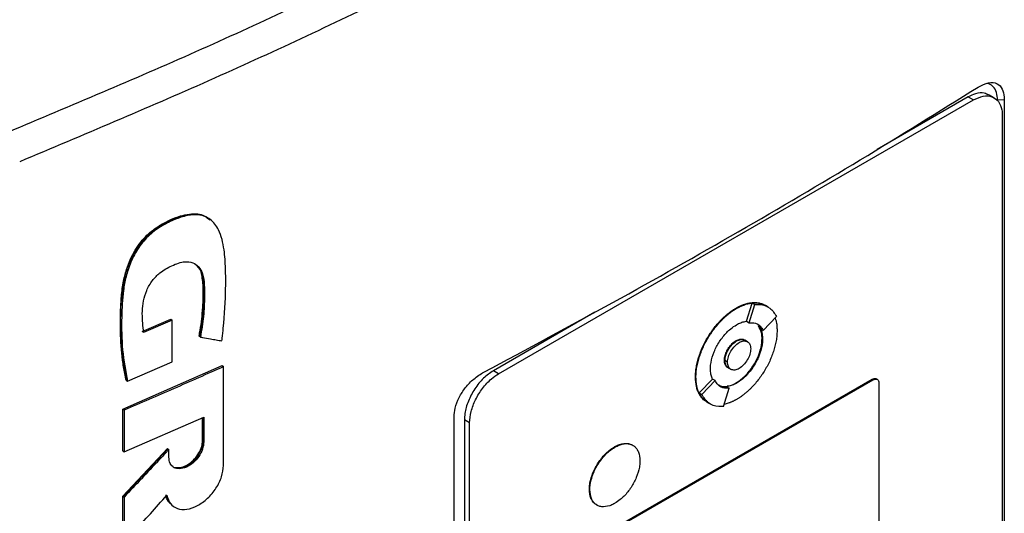
# Model space of a CAD drawing. Extents: x 0.4 to 10.6, y 0.4 to 8.1.
# Drawn here: x 3.6 to 3.8, y 6 to 6.1 of the extents above; entities that cross this region are included whole.
import ezdxf

# ---------------------------------------------------------------- set-up
doc = ezdxf.new("R2010")
doc.units = 0
doc.linetypes.add('SLD-SOLID', pattern=[0])
doc.layers.get('0').update_dxf_attribs({"linetype": 'CONTINUOUS'})

msp = doc.modelspace()

# ---------------------------------------------------------------- linework, layer by layer
at = {"color": 7, "linetype": 'SLD-SOLID'}
for p, q in [((3.71386, 6.06713), (3.79756, 6.11545)), ((3.79663, 6.11598), (3.78059, 6.10672)), ((3.79663, 6.11598), (3.79756, 6.11545)), ((3.80122, 6.11583), (3.80029, 6.11636)), ((3.80301, 6.11549), (3.80183, 6.1154)), ((3.80301, 6.11549), (3.80301, 5.96912)), ((3.80266, 6.11266), (3.80266, 5.96934)), ((3.66308, 6.09431), (3.66292, 6.09443)), ((3.66311, 6.09428), (3.663, 6.09437)), ((3.75756, 6.0764), (3.75853, 6.07961)), ((3.75802, 6.07613), (3.759, 6.07934)), ((3.75853, 6.07961), (3.759, 6.07934)), ((3.76092, 6.07917), (3.76083, 6.07923)), ((3.76139, 6.0789), (3.76092, 6.07917)), ((3.73082, 6.07799), (3.71293, 6.06766)), ((3.75571, 6.0787), (3.7558, 6.07865)), ((3.76051, 6.07477), (3.76286, 6.07723)), ((3.65105, 6.07459), (3.65607, 6.07678)), ((3.6563, 6.0766), (3.65128, 6.07441)), ((3.65615, 6.07672), (3.65607, 6.07678)), ((3.65615, 6.07672), (3.6563, 6.0766)), ((3.6563, 6.06922), (3.6563, 6.0766)), ((3.75756, 6.0764), (3.75756, 6.0764)), ((3.75756, 6.0764), (3.75802, 6.07613)), ((3.75965, 6.07559), (3.76004, 6.07504)), ((3.66113, 6.07372), (3.66106, 6.07378)), ((3.66129, 6.07359), (3.66113, 6.07372)), ((3.76051, 6.07477), (3.76004, 6.07504)), ((3.7558, 6.07291), (3.75571, 6.07297)), ((3.75773, 6.07279), (3.75726, 6.07306)), ((3.76039, 6.07327), (3.7603, 6.07333)), ((3.6476, 6.06087), (3.66513, 6.06857)), ((3.64843, 6.06579), (3.6563, 6.06922)), ((3.6652, 6.06851), (3.66513, 6.06857)), ((3.6652, 6.06851), (3.66536, 6.06839)), ((3.66536, 6.05094), (3.66536, 6.06839)), ((3.75367, 6.06949), (3.75376, 6.06944)), ((3.75422, 6.06917), (3.75376, 6.06944)), ((3.71386, 6.06713), (3.71293, 6.06766)), ((3.75434, 6.06818), (3.7548, 6.06791)), ((3.6482, 6.06598), (3.64827, 6.06592)), ((3.64827, 6.06592), (3.64843, 6.06579)), ((3.73171, 6.03845), (3.7797, 6.06615)), ((3.7319, 6.03835), (3.77989, 6.06605)), ((3.74856, 6.06655), (3.74865, 6.0665)), ((3.7492, 6.06374), (3.75156, 6.06619)), ((3.74967, 6.06347), (3.75202, 6.06593)), ((3.75156, 6.0662), (3.75156, 6.06619)), ((3.75202, 6.06593), (3.75156, 6.0662)), ((3.75404, 6.06484), (3.75451, 6.06457)), ((3.75571, 6.06551), (3.7558, 6.06546)), ((3.7797, 6.06615), (3.77989, 6.06605)), ((3.78062, 6.06612), (3.78043, 6.06623)), ((3.78091, 6.06549), (3.78091, 6.02571)), ((3.7492, 6.06374), (3.74967, 6.06347)), ((3.75353, 6.06136), (3.75451, 6.06457)), ((3.75058, 6.06212), (3.75068, 6.06207)), ((3.75068, 6.06207), (3.75115, 6.0618)), ((3.6476, 6.05353), (3.6476, 6.06087)), ((3.64782, 6.06068), (3.6476, 6.06087)), ((3.64782, 6.06068), (3.64782, 6.05334)), ((3.64782, 6.05334), (3.66189, 6.05949)), ((3.66166, 6.0553), (3.66166, 6.05939)), ((3.66173, 6.05942), (3.66173, 6.05523)), ((3.66189, 6.05949), (3.66189, 6.05511)), ((3.70602, 5.91313), (3.70602, 6.0595)), ((3.70875, 6.05845), (3.70782, 6.05899)), ((3.70782, 6.05899), (3.70782, 5.91566)), ((3.70875, 5.91513), (3.70875, 6.05845)), ((3.66173, 6.05523), (3.66166, 6.0553)), ((3.66173, 6.05523), (3.66189, 6.05511)), ((3.6476, 6.04554), (3.65549, 6.05393)), ((3.6476, 6.05353), (3.64782, 6.05334)), ((3.65557, 6.05386), (3.64767, 6.04547)), ((3.65557, 6.05386), (3.65549, 6.05393)), ((3.65557, 6.05386), (3.65572, 6.05374)), ((3.65572, 6.05238), (3.65572, 6.05374)), ((3.73427, 6.05422), (3.73436, 6.05417)), ((3.72986, 6.04672), (3.72995, 6.04667)), ((3.6476, 6.03741), (3.6476, 6.04554)), ((3.64767, 6.04547), (3.6476, 6.04554)), ((3.64767, 6.04547), (3.64782, 6.04535)), ((3.64782, 6.04535), (3.64782, 6.03722)), ((3.65626, 6.04393), (3.65641, 6.0438))]:
    msp.add_line(p, q, dxfattribs=at)
for points, knots in [([(3.62737, 6.1098), (3.63849, 6.11448), (3.66075, 6.12384), (3.69281, 6.13892), (3.72394, 6.15467), (3.74369, 6.16579), (3.75357, 6.17136)], [0, 0, 0, 0, 0.249432, 0.499351, 0.749594, 1, 1, 1, 1]), ([(3.7562, 6.1664), (3.74628, 6.16081), (3.72645, 6.14963), (3.69517, 6.13381), (3.66297, 6.11867), (3.6406, 6.10926), (3.62943, 6.10456)], [0, 0, 0, 0, 0.250407, 0.50065, 0.750569, 1, 1, 1, 1]), ([(3.71127, 6.06743), (3.7189, 6.07151), (3.73415, 6.07968), (3.75623, 6.09218), (3.77776, 6.10485), (3.79153, 6.11344), (3.79841, 6.11774)], [0, 0, 0, 0, 0.249338, 0.498939, 0.749336, 1, 1, 1, 1]), ([(3.79841, 6.11774), (3.79903, 6.11806), (3.80025, 6.11869), (3.80176, 6.1185), (3.8027, 6.11751), (3.80299, 6.11636), (3.803, 6.11565), (3.80301, 6.11549)], [0, 0, 0, 0, 0.265767, 0.525373, 0.746706, 0.94497, 1, 1, 1, 1]), ([(3.80183, 6.1154), (3.80179, 6.11588), (3.80172, 6.11688), (3.80104, 6.11788), (3.80038, 6.11838), (3.79995, 6.11838), (3.79993, 6.11838)], [0, 0, 0, 0, 0.306412, 0.649551, 0.985389, 1, 1, 1, 1]), ([(3.80025, 6.11628), (3.8, 6.11643), (3.79935, 6.11682), (3.79805, 6.11668), (3.79706, 6.11619), (3.79663, 6.11598)], [0, 0, 0, 0, 0.263089, 0.681871, 1, 1, 1, 1]), ([(3.79756, 6.11545), (3.79815, 6.11572), (3.79933, 6.11627), (3.80089, 6.11613), (3.80204, 6.11528), (3.80259, 6.114), (3.80264, 6.11302), (3.80266, 6.11266)], [0, 0, 0, 0, 0.223474, 0.447049, 0.666346, 0.879773, 1, 1, 1, 1]), ([(3.64827, 6.06592), (3.64789, 6.06825), (3.64712, 6.07289), (3.6472, 6.07923), (3.64781, 6.08386), (3.6487, 6.0866), (3.64967, 6.08866), (3.65101, 6.09061), (3.65268, 6.09227), (3.65454, 6.0935), (3.65643, 6.09442), (3.65831, 6.0951), (3.66013, 6.0954), (3.66173, 6.09521), (3.66253, 6.09467), (3.66291, 6.09441)], [0, 0, 0, 0, 0.199799, 0.398952, 0.49795, 0.547915, 0.598294, 0.648849, 0.699546, 0.750599, 0.801787, 0.852902, 0.903893, 0.95458, 1, 1, 1, 1]), ([(3.6482, 6.06598), (3.64816, 6.06618), (3.64794, 6.06714), (3.64749, 6.06972), (3.6472, 6.07306), (3.64716, 6.0765), (3.64723, 6.07912), (3.6474, 6.08135), (3.64771, 6.0835), (3.64817, 6.08537), (3.6491, 6.08782), (3.65033, 6.08992), (3.65213, 6.09192), (3.65396, 6.09329), (3.65598, 6.09432), (3.65775, 6.09501), (3.65936, 6.09538), (3.66078, 6.0954), (3.66207, 6.0951), (3.66266, 6.09453), (3.66297, 6.09422)], [0, 0, 0, 0, 0.016994, 0.084994, 0.221127, 0.28912, 0.35711, 0.425125, 0.45913, 0.516825, 0.561035, 0.636361, 0.671069, 0.733145, 0.787634, 0.833375, 0.876442, 0.919384, 0.957024, 1, 1, 1, 1]), ([(3.66507, 6.07294), (3.66509, 6.07309), (3.66518, 6.07384), (3.66551, 6.07698), (3.66577, 6.08111), (3.66575, 6.08569), (3.66556, 6.08858), (3.66514, 6.09087), (3.6646, 6.09241), (3.66387, 6.09358), (3.66306, 6.09438), (3.66215, 6.0949), (3.66118, 6.09518), (3.66013, 6.09523), (3.65901, 6.09507), (3.65753, 6.09467), (3.65565, 6.09389), (3.65338, 6.0926), (3.65123, 6.09064), (3.64985, 6.08856), (3.64902, 6.08682), (3.64838, 6.08511), (3.64797, 6.08344), (3.64753, 6.08064), (3.64736, 6.0767), (3.64743, 6.07125), (3.64809, 6.06762), (3.64843, 6.06579)], [0, 0, 0, 0, 0.0070827, 0.0354148, 0.1488366, 0.2055173, 0.2624528, 0.2959131, 0.3298897, 0.3544218, 0.3786289, 0.3999245, 0.4195718, 0.4392182, 0.4588497, 0.4784637, 0.5155524, 0.5538851, 0.5933399, 0.6328006, 0.6530192, 0.6732255, 0.7106958, 0.7293661, 0.8042009, 0.9014852, 1, 1, 1, 1]), ([(3.65128, 6.07441), (3.65126, 6.07454), (3.65118, 6.07522), (3.65107, 6.07646), (3.65102, 6.07817), (3.6512, 6.07996), (3.65175, 6.08182), (3.65273, 6.0836), (3.65431, 6.08517), (3.65631, 6.0863), (3.65835, 6.08703), (3.65998, 6.08682), (3.66106, 6.08606), (3.66176, 6.08469), (3.66202, 6.08286), (3.66202, 6.08033), (3.6619, 6.07727), (3.66149, 6.07482), (3.66129, 6.07359)], [0, 0, 0, 0, 0.0138269, 0.0691521, 0.1250647, 0.1807442, 0.2346537, 0.288984, 0.338687, 0.4078164, 0.4856526, 0.5374933, 0.5892445, 0.6438739, 0.71049, 0.7775155, 0.8887897, 1, 1, 1, 1]), ([(3.66044, 6.08643), (3.66077, 6.08609), (3.66146, 6.08537), (3.66179, 6.08362), (3.6619, 6.08109), (3.6618, 6.07781), (3.66135, 6.07508), (3.66113, 6.07372)], [0, 0, 0, 0, 0.13217, 0.276531, 0.423548, 0.711897, 1, 1, 1, 1]), ([(3.66106, 6.07378), (3.66109, 6.07395), (3.66125, 6.0748), (3.66148, 6.07631), (3.66165, 6.07796), (3.66175, 6.07959), (3.66179, 6.08088), (3.66178, 6.08214), (3.66174, 6.08319), (3.66155, 6.08462), (3.66123, 6.08586), (3.66062, 6.08626), (3.66054, 6.08631)], [0, 0, 0, 0, 0.036433, 0.18223, 0.328023, 0.400893, 0.546662, 0.619534, 0.692414, 0.790967, 0.97254, 1, 1, 1, 1]), ([(3.75571, 6.0787), (3.75574, 6.07872), (3.7558, 6.07875), (3.75589, 6.0788), (3.75599, 6.07886), (3.75608, 6.0789), (3.75617, 6.07895), (3.75626, 6.079), (3.75636, 6.07904), (3.75645, 6.07909), (3.75654, 6.07913), (3.75663, 6.07917), (3.75672, 6.07921), (3.75682, 6.07924), (3.75691, 6.07928), (3.757, 6.07932), (3.75718, 6.07938), (3.75745, 6.07947), (3.75772, 6.07954), (3.7579, 6.07958), (3.75799, 6.0796), (3.75806, 6.07961), (3.75814, 6.07963), (3.75821, 6.07964), (3.7583, 6.07965), (3.75838, 6.07966), (3.75855, 6.07968), (3.75892, 6.07971), (3.75947, 6.07969), (3.76009, 6.07956), (3.76054, 6.0794), (3.76077, 6.07925), (3.76082, 6.07922)], [0, 0, 0, 0, 0.016335, 0.032669, 0.049004, 0.065338, 0.081673, 0.098008, 0.114342, 0.130677, 0.147012, 0.163346, 0.179681, 0.196015, 0.21235, 0.228685, 0.245019, 0.310378, 0.375736, 0.392071, 0.408406, 0.42474, 0.432908, 0.449242, 0.465577, 0.481911, 0.498246, 0.563605, 0.694454, 0.825304, 0.956156, 1, 1, 1, 1]), ([(3.7558, 6.07865), (3.75586, 6.07868), (3.75599, 6.07875), (3.75617, 6.07885), (3.75636, 6.07894), (3.75654, 6.07903), (3.75673, 6.07912), (3.75691, 6.07919), (3.75728, 6.07933), (3.75764, 6.07945), (3.75799, 6.07953), (3.75817, 6.07956), (3.75835, 6.07959), (3.75869, 6.07964), (3.75909, 6.07966), (3.75963, 6.07962), (3.76014, 6.07952), (3.76061, 6.07936), (3.76085, 6.07921), (3.76091, 6.07916)], [0, 0, 0, 0, 0.032673, 0.065346, 0.098018, 0.130691, 0.163364, 0.196037, 0.22871, 0.359562, 0.392235, 0.424908, 0.457581, 0.490254, 0.621109, 0.686471, 0.817328, 0.948186, 1, 1, 1, 1]), ([(3.75853, 6.07961), (3.75882, 6.07963), (3.7597, 6.0797), (3.76041, 6.07933), (3.76088, 6.07909)], [0, 0, 0, 0, 0.3238513, 1, 1, 1, 1]), ([(3.759, 6.07934), (3.75928, 6.07936), (3.76029, 6.07941), (3.76178, 6.07891), (3.76251, 6.07777), (3.76286, 6.07723)], [0, 0, 0, 0, 0.1687015, 0.6025715, 1, 1, 1, 1]), ([(3.74856, 6.06655), (3.74856, 6.06662), (3.74856, 6.06698), (3.74861, 6.06765), (3.74875, 6.06858), (3.74897, 6.06953), (3.74927, 6.07049), (3.74964, 6.07145), (3.75008, 6.07239), (3.75058, 6.07332), (3.75104, 6.07407), (3.75153, 6.07479), (3.75205, 6.07548), (3.75255, 6.07606), (3.75286, 6.07639), (3.75297, 6.07652), (3.75306, 6.0766), (3.75315, 6.07669), (3.75323, 6.07678), (3.75332, 6.07687), (3.7534, 6.07694), (3.75347, 6.07701), (3.75363, 6.07716), (3.7539, 6.0774), (3.75417, 6.07763), (3.75434, 6.07776), (3.75441, 6.07782), (3.75449, 6.07788), (3.75458, 6.07795), (3.75467, 6.07802), (3.75477, 6.07809), (3.75486, 6.07815), (3.75495, 6.07822), (3.75504, 6.07828), (3.75514, 6.07835), (3.75523, 6.07841), (3.75532, 6.07847), (3.75541, 6.07852), (3.75551, 6.07858), (3.75561, 6.07864), (3.75567, 6.07868), (3.75571, 6.0787)], [0, 0, 0, 0, 0.016768, 0.083933, 0.1511, 0.218268, 0.285434, 0.352597, 0.419759, 0.486918, 0.554075, 0.587619, 0.654775, 0.72193, 0.738698, 0.747081, 0.755465, 0.763848, 0.772232, 0.780615, 0.788998, 0.79319, 0.801573, 0.835117, 0.868661, 0.877044, 0.881236, 0.889619, 0.898002, 0.906386, 0.914769, 0.923152, 0.931536, 0.939919, 0.948302, 0.956686, 0.965069, 0.973453, 0.981836, 0.990917, 1, 1, 1, 1]), ([(3.74865, 6.0665), (3.74865, 6.06657), (3.74866, 6.06693), (3.7487, 6.0676), (3.74884, 6.06852), (3.74907, 6.06947), (3.74936, 6.07043), (3.74973, 6.07139), (3.75017, 6.07234), (3.75067, 6.07327), (3.75113, 6.07401), (3.75162, 6.07473), (3.75214, 6.07542), (3.7527, 6.07607), (3.7531, 6.07649), (3.75333, 6.07673), (3.75347, 6.07687), (3.75368, 6.07707), (3.75395, 6.07731), (3.75425, 6.07756), (3.75449, 6.07776), (3.75468, 6.0779), (3.75486, 6.07804), (3.75504, 6.07817), (3.75523, 6.07829), (3.75542, 6.07841), (3.75561, 6.07853), (3.75574, 6.07861), (3.7558, 6.07865)], [0, 0, 0, 0, 0.016768, 0.083933, 0.151101, 0.218269, 0.285435, 0.3526, 0.419762, 0.486921, 0.554079, 0.587623, 0.65478, 0.721935, 0.755479, 0.772247, 0.789015, 0.797398, 0.830942, 0.864486, 0.881254, 0.898022, 0.91479, 0.931558, 0.948325, 0.965093, 0.982541, 1, 1, 1, 1]), ([(3.75121, 6.06797), (3.75121, 6.06804), (3.75121, 6.0684), (3.75132, 6.06938), (3.75169, 6.07067), (3.75227, 6.07192), (3.75279, 6.07282), (3.75359, 6.07393), (3.75462, 6.07501), (3.75545, 6.07556), (3.7558, 6.07578)], [0, 0, 0, 0, 0.0261457, 0.1310903, 0.3380319, 0.4408497, 0.5436584, 0.6464584, 0.8540271, 1, 1, 1, 1]), ([(3.7558, 6.07578), (3.75586, 6.07582), (3.75617, 6.07599), (3.75677, 6.07626), (3.75728, 6.07635), (3.75756, 6.0764)], [0, 0, 0, 0, 0.103061, 0.516517, 1, 1, 1, 1]), ([(3.75802, 6.07613), (3.7583, 6.07614), (3.75905, 6.07616), (3.75994, 6.07571), (3.76034, 6.07505), (3.76051, 6.07477)], [0, 0, 0, 0, 0.263055, 0.69522, 1, 1, 1, 1]), ([(3.7603, 6.07333), (3.7603, 6.0734), (3.7603, 6.07375), (3.7602, 6.07462), (3.75987, 6.07521), (3.75965, 6.07559)], [0, 0, 0, 0, 0.077389, 0.388017, 1, 1, 1, 1]), ([(3.76261, 6.07696), (3.76266, 6.0768), (3.7628, 6.07639), (3.76292, 6.07565), (3.76294, 6.07505), (3.76294, 6.07475)], [0, 0, 0, 0, 0.250403, 0.622606, 1, 1, 1, 1]), ([(3.66129, 6.07359), (3.66141, 6.07357), (3.662, 6.07347), (3.66293, 6.07331), (3.66407, 6.07311), (3.66474, 6.07299), (3.66507, 6.07294)], [0, 0, 0, 0, 0.094179, 0.470895, 0.735447, 1, 1, 1, 1]), ([(3.76294, 6.07475), (3.76294, 6.07467), (3.76294, 6.07431), (3.7629, 6.07364), (3.76275, 6.07272), (3.76253, 6.07177), (3.76224, 6.07081), (3.76187, 6.06985), (3.76143, 6.0689), (3.76093, 6.06797), (3.76047, 6.06723), (3.75998, 6.06651), (3.75946, 6.06582), (3.7589, 6.06517), (3.7585, 6.06475), (3.75827, 6.06451), (3.75813, 6.06437), (3.75792, 6.06418), (3.75765, 6.06393), (3.75735, 6.06368), (3.75711, 6.06348), (3.75692, 6.06334), (3.75674, 6.06321), (3.75656, 6.06307), (3.75637, 6.06295), (3.75618, 6.06283), (3.75599, 6.06271), (3.75586, 6.06263), (3.7558, 6.06259)], [0, 0, 0, 0, 0.016768, 0.083934, 0.151101, 0.218269, 0.285436, 0.3526, 0.419762, 0.486922, 0.55408, 0.587624, 0.654781, 0.721936, 0.755481, 0.772248, 0.789016, 0.7974, 0.830944, 0.864488, 0.881256, 0.898024, 0.914791, 0.931559, 0.948327, 0.965095, 0.982542, 1, 1, 1, 1]), ([(3.76004, 6.07504), (3.76007, 6.07499), (3.76019, 6.07473), (3.76035, 6.07417), (3.76038, 6.07358), (3.76039, 6.07327)], [0, 0, 0, 0, 0.105857, 0.530733, 1, 1, 1, 1]), ([(3.75367, 6.06949), (3.75367, 6.06957), (3.75368, 6.06989), (3.75381, 6.07054), (3.75419, 6.07139), (3.75473, 6.07217), (3.75527, 6.07269), (3.7556, 6.0729), (3.75571, 6.07297)], [0, 0, 0, 0, 0.0589695, 0.2649595, 0.4708235, 0.6821937, 0.8993702, 1, 1, 1, 1]), ([(3.75376, 6.06944), (3.75379, 6.06975), (3.75383, 6.07022), (3.75409, 6.0709), (3.75435, 6.07141), (3.75467, 6.0719), (3.75515, 6.07245), (3.7558, 6.07296), (3.75645, 6.07321), (3.75692, 6.07319), (3.75716, 6.07314), (3.75726, 6.07306), (3.75726, 6.07306)], [0, 0, 0, 0, 0.1561874, 0.2415408, 0.3274464, 0.4137269, 0.500556, 0.660811, 0.8210659, 0.9077915, 0.9941754, 1, 1, 1, 1]), ([(3.75376, 6.06944), (3.75376, 6.06951), (3.75377, 6.06984), (3.7539, 6.07048), (3.75428, 6.07133), (3.75482, 6.07211), (3.75536, 6.07264), (3.75569, 6.07285), (3.7558, 6.07291)], [0, 0, 0, 0, 0.058969, 0.264959, 0.470823, 0.682194, 0.89937, 1, 1, 1, 1]), ([(3.75422, 6.06917), (3.75423, 6.06933), (3.75425, 6.06964), (3.75441, 6.07031), (3.75479, 6.07116), (3.75547, 6.07206), (3.75626, 6.0727), (3.75706, 6.07298), (3.75774, 6.07287), (3.75812, 6.07245), (3.75828, 6.07197), (3.7583, 6.07167), (3.7583, 6.07153)], [0, 0, 0, 0, 0.061897, 0.12388, 0.248069, 0.373575, 0.500001, 0.626426, 0.751933, 0.876122, 0.938143, 1, 1, 1, 1]), ([(3.75571, 6.06551), (3.75577, 6.06555), (3.75608, 6.06573), (3.75689, 6.06631), (3.75785, 6.06728), (3.75869, 6.06843), (3.75923, 6.06936), (3.75982, 6.07063), (3.76023, 6.07201), (3.76028, 6.07296), (3.7603, 6.07333)], [0, 0, 0, 0, 0.026147, 0.131043, 0.342931, 0.452164, 0.55813, 0.662677, 0.871572, 1, 1, 1, 1]), ([(3.75571, 6.07297), (3.75577, 6.073), (3.75606, 6.07316), (3.75657, 6.07331), (3.75691, 6.0732), (3.75707, 6.07314)], [0, 0, 0, 0, 0.124281, 0.593098, 1, 1, 1, 1]), ([(3.76039, 6.07327), (3.76039, 6.0732), (3.76039, 6.07284), (3.76028, 6.07186), (3.75991, 6.07057), (3.75933, 6.06932), (3.75881, 6.06843), (3.75801, 6.06731), (3.75698, 6.06623), (3.75615, 6.06569), (3.7558, 6.06546)], [0, 0, 0, 0, 0.026147, 0.131097, 0.338035, 0.440851, 0.543658, 0.646457, 0.854022, 1, 1, 1, 1]), ([(3.7558, 6.07291), (3.75606, 6.07303), (3.75659, 6.07326), (3.75714, 6.07322), (3.75732, 6.073), (3.75735, 6.07296)], [0, 0, 0, 0, 0.448307, 0.893308, 1, 1, 1, 1]), ([(3.7583, 6.07153), (3.7583, 6.07137), (3.75828, 6.07107), (3.75812, 6.0704), (3.75774, 6.06954), (3.75706, 6.06864), (3.75626, 6.068), (3.75547, 6.06772), (3.75479, 6.06783), (3.75441, 6.06825), (3.75425, 6.06874), (3.75423, 6.06903), (3.75422, 6.06917)], [0, 0, 0, 0, 0.061897, 0.12388, 0.248069, 0.373575, 0.500001, 0.626426, 0.751933, 0.876122, 0.938143, 1, 1, 1, 1]), ([(3.66536, 6.06839), (3.6639, 6.06773), (3.66097, 6.06642), (3.65514, 6.06384), (3.65074, 6.06194), (3.64782, 6.06068)], [0, 0, 0, 0, 0.251998, 0.503997, 1, 1, 1, 1]), ([(3.75418, 6.06831), (3.75406, 6.0684), (3.7538, 6.06861), (3.75368, 6.06909), (3.75367, 6.06942), (3.75367, 6.06949)], [0, 0, 0, 0, 0.38102, 0.854468, 1, 1, 1, 1]), ([(3.75447, 6.06815), (3.75443, 6.06815), (3.75417, 6.06818), (3.75395, 6.06853), (3.75378, 6.069), (3.75377, 6.06929), (3.75376, 6.06944)], [0, 0, 0, 0, 0.079582, 0.540338, 0.770414, 1, 1, 1, 1]), ([(3.75434, 6.06818), (3.75425, 6.06824), (3.75408, 6.06836), (3.75383, 6.06875), (3.75379, 6.06917), (3.75376, 6.06944)], [0, 0, 0, 0, 0.248918, 0.514523, 1, 1, 1, 1]), ([(3.70602, 6.0595), (3.70606, 6.06001), (3.70614, 6.06112), (3.70685, 6.06296), (3.708, 6.06475), (3.70952, 6.06635), (3.71066, 6.06706), (3.71127, 6.06743)], [0, 0, 0, 0, 0.170738, 0.371109, 0.565845, 0.770297, 1, 1, 1, 1]), ([(3.71293, 6.06766), (3.71234, 6.06726), (3.71116, 6.06644), (3.7096, 6.0645), (3.70845, 6.06232), (3.70789, 6.0604), (3.70784, 6.05936), (3.70782, 6.05899)], [0, 0, 0, 0, 0.223474, 0.447049, 0.666346, 0.879773, 1, 1, 1, 1]), ([(3.70875, 6.05845), (3.70881, 6.05911), (3.70891, 6.06042), (3.70975, 6.06259), (3.71099, 6.0646), (3.71243, 6.06619), (3.71343, 6.06685), (3.71386, 6.06713)], [0, 0, 0, 0, 0.206002, 0.411919, 0.621572, 0.83663, 1, 1, 1, 1]), ([(3.75156, 6.06619), (3.75153, 6.06625), (3.75142, 6.06651), (3.75125, 6.06707), (3.75122, 6.06766), (3.75121, 6.06797)], [0, 0, 0, 0, 0.105681, 0.529849, 1, 1, 1, 1]), ([(3.75048, 6.0622), (3.7504, 6.06225), (3.75015, 6.06239), (3.74986, 6.06267), (3.74952, 6.06307), (3.74922, 6.06353), (3.74893, 6.06416), (3.74864, 6.06511), (3.74859, 6.06597), (3.74856, 6.06655)], [0, 0, 0, 0, 0.06345, 0.20578, 0.27687, 0.419208, 0.561551, 0.703896, 1, 1, 1, 1]), ([(3.75068, 6.06208), (3.75058, 6.06214), (3.7503, 6.0623), (3.74998, 6.06259), (3.74963, 6.06299), (3.74933, 6.06344), (3.74904, 6.06406), (3.74882, 6.06478), (3.74868, 6.06559), (3.74866, 6.06619), (3.74865, 6.0665)], [0, 0, 0, 0, 0.083251, 0.221225, 0.290141, 0.428123, 0.56611, 0.7041, 0.851024, 1, 1, 1, 1]), ([(3.75451, 6.06457), (3.75423, 6.06456), (3.75348, 6.06454), (3.75259, 6.06499), (3.75219, 6.06565), (3.75202, 6.06593)], [0, 0, 0, 0, 0.263058, 0.695211, 1, 1, 1, 1]), ([(3.75404, 6.06484), (3.75376, 6.06482), (3.75319, 6.06478), (3.75277, 6.06506), (3.75256, 6.0652)], [0, 0, 0, 0, 0.509587, 1, 1, 1, 1]), ([(3.7558, 6.06546), (3.75574, 6.06543), (3.75543, 6.06525), (3.75483, 6.06498), (3.75432, 6.06489), (3.75404, 6.06484)], [0, 0, 0, 0, 0.1032351, 0.5173887, 1, 1, 1, 1]), ([(3.75415, 6.06499), (3.75432, 6.065), (3.75481, 6.06502), (3.75536, 6.06532), (3.75571, 6.06551)], [0, 0, 0, 0, 0.353087, 1, 1, 1, 1]), ([(3.7797, 6.06615), (3.77982, 6.06621), (3.78005, 6.06631), (3.7803, 6.06631), (3.7804, 6.06623), (3.78042, 6.06621)], [0, 0, 0, 0, 0.4365273, 0.8732326, 1, 1, 1, 1]), ([(3.77989, 6.06605), (3.78, 6.0661), (3.78024, 6.06621), (3.78055, 6.06618), (3.78078, 6.06601), (3.78089, 6.06575), (3.7809, 6.06556), (3.78091, 6.06549)], [0, 0, 0, 0, 0.223882, 0.447855, 0.668004, 0.882662, 1, 1, 1, 1]), ([(3.75072, 6.06215), (3.7506, 6.06219), (3.7499, 6.0624), (3.74952, 6.06313), (3.7492, 6.06374)], [0, 0, 0, 0, 0.171152, 1, 1, 1, 1]), ([(3.75353, 6.06136), (3.75325, 6.06135), (3.75224, 6.06129), (3.75075, 6.06179), (3.75002, 6.06293), (3.74967, 6.06347)], [0, 0, 0, 0, 0.168703, 0.602565, 1, 1, 1, 1]), ([(3.7558, 6.06259), (3.75574, 6.06256), (3.75561, 6.06249), (3.75543, 6.06239), (3.75524, 6.0623), (3.75506, 6.06221), (3.75487, 6.06213), (3.75469, 6.06205), (3.75432, 6.06191), (3.75397, 6.0618), (3.75369, 6.06173), (3.75364, 6.06172)], [0, 0, 0, 0, 0.084721, 0.169443, 0.254164, 0.338886, 0.423607, 0.508329, 0.593051, 0.932353, 1, 1, 1, 1]), ([(3.66189, 6.05511), (3.66184, 6.05468), (3.66175, 6.05383), (3.66103, 6.05248), (3.66002, 6.05135), (3.65881, 6.05057), (3.6576, 6.05028), (3.65658, 6.05051), (3.65586, 6.05123), (3.65577, 6.052), (3.65572, 6.05238)], [0, 0, 0, 0, 0.123633, 0.248026, 0.373554, 0.499982, 0.626412, 0.751955, 0.87636, 1, 1, 1, 1]), ([(3.65627, 6.05093), (3.65633, 6.05086), (3.65661, 6.05053), (3.65747, 6.05042), (3.65865, 6.05069), (3.65986, 6.05147), (3.66088, 6.05261), (3.66146, 6.05372), (3.6617, 6.05461), (3.66172, 6.05503), (3.66173, 6.05523)], [0, 0, 0, 0, 0.047235, 0.206167, 0.366208, 0.526246, 0.685159, 0.842655, 0.921478, 1, 1, 1, 1]), ([(3.65634, 6.05084), (3.65636, 6.05082), (3.65657, 6.0506), (3.65723, 6.05051), (3.65822, 6.05064), (3.65929, 6.05118), (3.66029, 6.05204), (3.66107, 6.05312), (3.66157, 6.05427), (3.66163, 6.05497), (3.66166, 6.0553)], [0, 0, 0, 0, 0.01443, 0.153419, 0.295868, 0.441186, 0.587422, 0.732117, 0.873464, 1, 1, 1, 1]), ([(3.73427, 6.05422), (3.73433, 6.05426), (3.73464, 6.05443), (3.73545, 6.05478), (3.7364, 6.0549), (3.73715, 6.05472), (3.73743, 6.05454), (3.73754, 6.05446)], [0, 0, 0, 0, 0.050685, 0.25407, 0.665272, 0.868547, 1, 1, 1, 1]), ([(3.73436, 6.05417), (3.73443, 6.05421), (3.73474, 6.05438), (3.73554, 6.05473), (3.7365, 6.05485), (3.7373, 6.05464), (3.73781, 6.05434), (3.73822, 6.05389), (3.73865, 6.05313), (3.73873, 6.05231), (3.73878, 6.05176)], [0, 0, 0, 0, 0.027221, 0.136452, 0.357294, 0.466466, 0.572267, 0.676667, 0.779868, 1, 1, 1, 1]), ([(3.65572, 6.05374), (3.6556, 6.05361), (3.655, 6.05298), (3.65339, 6.05126), (3.65088, 6.04859), (3.64884, 6.04643), (3.64782, 6.04535)], [0, 0, 0, 0, 0.045381, 0.226903, 0.613449, 1, 1, 1, 1]), ([(3.72986, 6.04672), (3.72986, 6.04679), (3.72986, 6.04715), (3.72997, 6.04811), (3.73034, 6.04937), (3.7309, 6.05056), (3.73141, 6.05142), (3.73219, 6.05249), (3.73316, 6.0535), (3.73395, 6.05402), (3.73427, 6.05422)], [0, 0, 0, 0, 0.027214, 0.13648, 0.343552, 0.446424, 0.549287, 0.652142, 0.85982, 1, 1, 1, 1]), ([(3.72995, 6.04667), (3.72995, 6.04674), (3.72996, 6.0471), (3.73006, 6.04806), (3.73043, 6.04931), (3.731, 6.05051), (3.7315, 6.05137), (3.73228, 6.05243), (3.73325, 6.05345), (3.73404, 6.05396), (3.73436, 6.05417)], [0, 0, 0, 0, 0.027214, 0.13648, 0.343552, 0.446424, 0.549287, 0.652142, 0.85982, 1, 1, 1, 1]), ([(3.73878, 6.05176), (3.73878, 6.05169), (3.73877, 6.05133), (3.73867, 6.05037), (3.73829, 6.04911), (3.73773, 6.04792), (3.73722, 6.04706), (3.73645, 6.04599), (3.73547, 6.04498), (3.73468, 6.04446), (3.73436, 6.04426)], [0, 0, 0, 0, 0.027214, 0.136479, 0.343538, 0.446403, 0.549259, 0.652106, 0.859771, 1, 1, 1, 1]), ([(3.65537, 6.04569), (3.65554, 6.04515), (3.65588, 6.04408), (3.65718, 6.04323), (3.65887, 6.04309), (3.66076, 6.04374), (3.66259, 6.04505), (3.6641, 6.04687), (3.66516, 6.04896), (3.66529, 6.05028), (3.66536, 6.05094)], [0, 0, 0, 0, 0.1237877, 0.2484997, 0.3742877, 0.5007375, 0.6269794, 0.7522802, 0.8764876, 1, 1, 1, 1]), ([(3.65521, 6.04581), (3.65534, 6.04523), (3.65548, 6.04457), (3.65595, 6.04426), (3.656, 6.04423)], [0, 0, 0, 0, 0.892162, 1, 1, 1, 1]), ([(3.73123, 6.04393), (3.7311, 6.044), (3.73079, 6.04417), (3.73042, 6.04459), (3.72998, 6.04535), (3.72991, 6.04617), (3.72986, 6.04672)], [0, 0, 0, 0, 0.162202, 0.36667, 0.568789, 1, 1, 1, 1]), ([(3.73436, 6.04426), (3.7343, 6.04422), (3.73399, 6.04405), (3.73318, 6.0437), (3.73223, 6.04358), (3.73143, 6.04379), (3.73091, 6.04409), (3.73051, 6.04453), (3.73008, 6.0453), (3.73, 6.04611), (3.72995, 6.04667)], [0, 0, 0, 0, 0.027221, 0.136452, 0.357293, 0.466458, 0.572253, 0.676646, 0.77984, 1, 1, 1, 1]), ([(3.64782, 6.03722), (3.64794, 6.03735), (3.64852, 6.038), (3.65008, 6.03973), (3.65247, 6.04243), (3.6544, 6.0446), (3.65537, 6.04569)], [0, 0, 0, 0, 0.04625, 0.231249, 0.615623, 1, 1, 1, 1]), ([(3.65611, 6.04408), (3.6558, 6.04439), (3.65541, 6.0448), (3.65526, 6.04541), (3.65523, 6.04554)], [0, 0, 0, 0, 0.784443, 1, 1, 1, 1])]:
    msp.add_open_spline(points, degree=3, knots=knots, dxfattribs=at)

doc.saveas('drawing.dxf')
